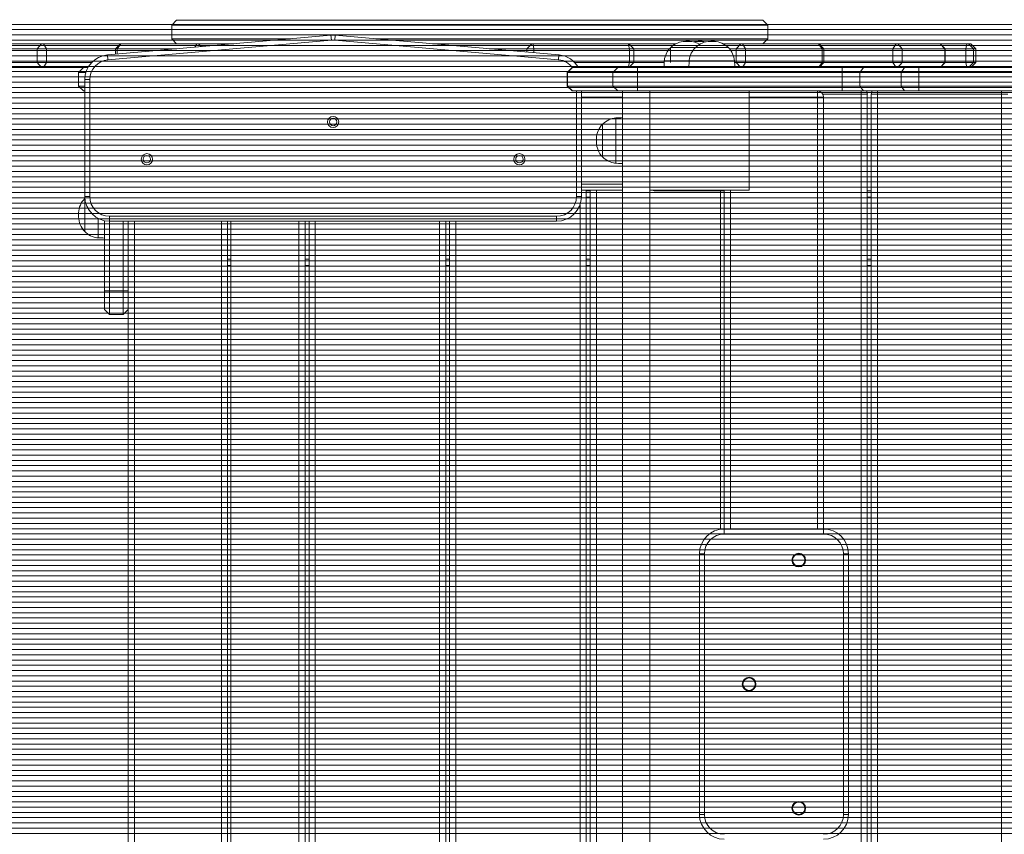
# Model space of a CAD drawing. Units: inches. Extents: x 115 to 184.5, y 55 to 154.8.
# Drawn here: x 130.5 to 138.4, y 95.1 to 101.7 of the extents above; entities that cross this region are included whole.
import ezdxf

# ---------------------------------------------------------------- set-up
doc = ezdxf.new("R2010")
doc.units = ezdxf.units.IN
doc.header["$MEASUREMENT"] = 0
doc.layers.add('Ebene 1', color=7, linetype='Continuous')

# ---------------------------------------------------------------- blocks, each defined once
blk = doc.blocks.new('block 2')
at = {"layer": 'Ebene 1', "color": 52, "lineweight": 9, "true_color": 0xe8d41c}
for points in [[(116.0017, 101.6596), (160.2968, 101.6596)], [(116.0005, 101.5749), (160.2982, 101.5749)], [(116.001, 101.6172), (160.2975, 101.6172)], [(116, 101.5325), (160.2989, 101.5325)], [(115.9995, 101.4481), (160.2996, 101.4481)], [(115.9996, 101.4901), (160.2989, 101.4901)], [(115.9993, 101.4057), (160.2996, 101.4057)], [(115.9993, 101.3633), (160.2996, 101.3633)], [(115.9993, 101.3209), (160.2996, 101.3209)], [(115.9993, 101.2786), (160.2996, 101.2786)], [(115.9993, 101.2362), (160.2996, 101.2362)], [(115.9993, 101.1938), (160.2996, 101.1938)], [(115.9993, 101.1514), (160.2996, 101.1514)], [(115.9993, 101.1094), (160.2996, 101.1094)], [(115.9993, 101.067), (160.2996, 101.067)], [(115.9993, 101.0247), (160.2996, 101.0247)], [(115.9993, 100.9823), (160.2996, 100.9823)], [(115.9993, 100.9399), (160.2996, 100.9399)], [(115.9993, 100.8975), (160.2996, 100.8975)], [(115.9993, 100.8552), (160.2996, 100.8552)], [(115.9993, 100.8131), (160.2996, 100.8131)], [(115.9993, 100.7708), (160.2996, 100.7708)], [(115.9993, 100.7284), (160.2996, 100.7284)], [(115.9993, 100.686), (160.2996, 100.686)], [(115.9993, 100.6436), (160.2996, 100.6436)], [(115.9993, 100.6013), (160.2996, 100.6013)], [(115.9993, 100.5589), (160.2996, 100.5589)], [(115.9993, 100.5165), (160.2996, 100.5165)], [(115.9993, 100.4741), (160.2996, 100.4741)], [(115.9993, 100.4321), (160.2996, 100.4321)], [(115.9993, 100.3897), (160.2996, 100.3897)], [(115.9993, 100.3474), (160.2996, 100.3474)], [(115.9993, 100.305), (160.2996, 100.305)], [(115.9993, 100.2626), (160.2996, 100.2626)], [(115.9993, 100.2202), (160.2996, 100.2202)], [(115.9993, 100.1779), (160.2996, 100.1779)], [(115.9993, 100.1358), (160.2996, 100.1358)], [(115.9993, 100.0935), (160.2996, 100.0935)], [(115.9993, 100.0511), (160.2996, 100.0511)], [(115.9993, 100.0087), (160.2996, 100.0087)], [(115.9993, 99.9663), (160.2996, 99.9663)], [(115.9993, 99.924), (160.2996, 99.924)], [(115.9993, 99.8816), (160.2996, 99.8816)], [(115.9993, 99.8396), (160.2996, 99.8396)], [(115.9993, 99.7968), (160.2996, 99.7968)], [(115.9993, 99.7548), (160.2996, 99.7548)], [(115.9993, 99.7124), (160.2996, 99.7124)], [(115.9993, 99.6701), (160.2996, 99.6701)], [(115.9993, 99.6277), (160.2996, 99.6277)], [(115.9993, 99.5853), (160.2996, 99.5853)], [(115.9993, 99.5429), (160.2996, 99.5429)], [(115.9993, 99.5006), (160.2996, 99.5006)], [(115.9993, 99.4585), (160.2996, 99.4585)], [(115.9993, 99.4162), (160.2996, 99.4162)], [(115.9993, 99.3738), (160.2996, 99.3738)], [(115.9993, 99.3314), (160.2996, 99.3314)], [(115.9993, 99.289), (160.2996, 99.289)], [(115.9993, 99.2467), (160.2996, 99.2467)], [(115.9993, 99.2043), (160.2996, 99.2043)], [(115.9993, 99.1623), (160.2996, 99.1623)], [(115.9993, 99.1199), (160.2996, 99.1199)], [(115.9993, 99.0775), (160.2996, 99.0775)], [(115.9993, 99.0351), (160.2996, 99.0351)], [(115.9993, 98.9928), (160.2996, 98.9928)], [(115.9993, 98.9504), (160.2996, 98.9504)], [(115.9993, 98.908), (160.2996, 98.908)], [(115.9993, 98.8656), (160.2996, 98.8656)], [(115.9993, 98.8236), (160.2996, 98.8236)], [(115.9993, 98.7812), (160.2996, 98.7812)], [(115.9993, 98.7388), (160.2996, 98.7388)], [(115.9993, 98.6965), (160.2996, 98.6965)], [(115.9993, 98.6541), (160.2996, 98.6541)], [(115.9993, 98.6117), (160.2996, 98.6117)], [(115.9993, 98.5693), (160.2996, 98.5693)], [(115.9993, 98.527), (160.2996, 98.527)], [(115.9993, 98.4849), (160.2996, 98.4849)], [(115.9993, 98.4426), (160.2996, 98.4426)], [(115.9993, 98.4002), (160.2996, 98.4002)], [(115.9993, 98.3578), (160.2996, 98.3578)], [(115.9993, 98.3154), (160.2996, 98.3154)], [(115.9993, 98.2731), (160.2996, 98.2731)], [(115.9993, 98.2307), (160.2996, 98.2307)], [(115.9993, 98.1883), (160.2996, 98.1883)], [(115.9993, 98.1463), (160.2996, 98.1463)], [(115.9993, 98.1039), (160.2996, 98.1039)], [(115.9993, 98.0615), (160.2996, 98.0615)], [(115.9993, 98.0192), (160.2996, 98.0192)], [(115.9993, 97.9768), (160.2996, 97.9768)], [(115.9993, 97.9344), (160.2996, 97.9344)], [(115.9993, 97.892), (160.2996, 97.892)], [(115.9993, 97.85), (160.2996, 97.85)], [(115.9993, 97.8076), (160.2996, 97.8076)], [(115.9993, 97.7653), (160.2996, 97.7653)], [(115.9993, 97.7229), (160.2996, 97.7229)], [(115.9993, 97.6805), (160.2996, 97.6805)], [(115.9993, 97.6381), (160.2996, 97.6381)], [(115.9993, 97.5958), (160.2996, 97.5958)], [(115.9993, 97.5537), (160.2996, 97.5537)], [(115.9993, 97.511), (160.2996, 97.511)], [(115.9993, 97.469), (160.2996, 97.469)], [(115.9993, 97.4266), (160.2996, 97.4266)], [(115.9993, 97.3842), (160.2996, 97.3842)], [(115.9993, 97.3419), (160.2996, 97.3419)], [(115.9993, 97.2995), (160.2996, 97.2995)], [(115.9993, 97.2571), (160.2996, 97.2571)], [(115.9993, 97.2147), (160.2996, 97.2147)], [(115.9993, 97.1727), (160.2996, 97.1727)], [(115.9993, 97.1303), (160.2996, 97.1303)], [(115.9993, 97.088), (160.2996, 97.088)], [(115.9993, 97.0456), (160.2996, 97.0456)], [(115.9993, 97.0032), (160.2996, 97.0032)], [(115.9993, 96.9608), (160.2996, 96.9608)], [(115.9993, 96.9185), (160.2996, 96.9185)], [(115.9993, 96.8764), (160.2996, 96.8764)], [(115.9993, 96.8341), (160.2996, 96.8341)], [(115.9993, 96.7917), (160.2996, 96.7917)], [(115.9993, 96.7493), (160.2996, 96.7493)], [(115.9993, 96.7069), (160.2996, 96.7069)], [(115.9993, 96.6646), (160.2996, 96.6646)], [(115.9993, 96.6222), (160.2996, 96.6222)], [(115.9993, 96.5802), (160.2996, 96.5802)], [(115.9993, 96.5374), (160.2996, 96.5374)], [(115.9993, 96.4954), (160.2996, 96.4954)], [(115.9993, 96.453), (160.2996, 96.453)], [(115.9993, 96.4107), (160.2996, 96.4107)], [(115.9993, 96.3683), (160.2996, 96.3683)], [(115.9993, 96.3259), (160.2996, 96.3259)], [(115.9993, 96.2835), (160.2996, 96.2835)], [(115.9993, 96.2412), (160.2996, 96.2412)], [(115.9993, 96.1991), (160.2996, 96.1991)], [(115.9993, 96.1567), (160.2996, 96.1567)], [(115.9993, 96.1144), (160.2996, 96.1144)], [(115.9993, 96.072), (160.2996, 96.072)], [(115.9993, 96.0296), (160.2996, 96.0296)], [(115.9993, 95.9873), (160.2996, 95.9873)], [(115.9993, 95.9449), (160.2996, 95.9449)], [(115.9993, 95.9028), (160.2996, 95.9028)], [(115.9993, 95.8605), (160.2996, 95.8605)], [(115.9993, 95.8181), (160.2996, 95.8181)], [(115.9993, 95.7757), (160.2996, 95.7757)], [(115.9993, 95.7333), (160.2996, 95.7333)], [(115.9993, 95.691), (160.2996, 95.691)], [(115.9993, 95.6486), (160.2996, 95.6486)], [(115.9993, 95.6066), (160.2996, 95.6066)], [(115.9993, 95.5638), (160.2996, 95.5638)], [(115.9993, 95.5218), (160.2996, 95.5218)], [(115.9993, 95.4794), (160.2996, 95.4794)], [(115.9993, 95.4371), (160.2996, 95.4371)], [(115.9993, 95.3947), (160.2996, 95.3947)], [(115.9993, 95.3523), (160.2996, 95.3523)], [(115.9993, 95.3099), (160.2996, 95.3099)], [(115.9993, 95.2676), (160.2996, 95.2676)], [(115.9993, 95.2255), (160.2996, 95.2255)], [(115.9993, 95.1832), (160.2996, 95.1832)], [(115.9993, 95.1408), (160.2996, 95.1408)]]:
    blk.add_lwpolyline(points, dxfattribs=at)
at = {"layer": 'Ebene 1', "color": 168, "lineweight": 9, "true_color": 0x070d0c}
for points in [[(131.7394, 101.693), (131.6993, 101.6531)], [(131.7394, 101.693), (131.8548, 101.693), (132.19, 101.693), (132.7123, 101.693), (133.3702, 101.693), (134.0993, 101.693), (134.8286, 101.693), (135.4866, 101.693), (136.0088, 101.693), (136.344, 101.693), (136.4594, 101.693)], [(136.4993, 101.6531), (136.4594, 101.693)], [(131.6993, 101.6531), (131.6993, 101.5432)], [(136.4993, 101.6531), (136.382, 101.6531), (136.0411, 101.6531), (135.5101, 101.6531), (134.841, 101.6531), (134.0993, 101.6531), (133.3578, 101.6531), (132.6887, 101.6531), (132.1578, 101.6531), (131.8169, 101.6531), (131.6993, 101.6531)], [(136.4993, 101.5432), (136.4993, 101.6531)], [(130.3113, 101.5028), (130.464, 101.5028), (130.6511, 101.5028)], [(130.6511, 101.5028), (130.6168, 101.4629)], [(130.6511, 101.5028), (130.6578, 101.5028), (130.6659, 101.5028)], [(130.6659, 101.5028), (130.6912, 101.4629)], [(130.6659, 101.5028), (130.9741, 101.5028), (131.2864, 101.5028)], [(131.182, 101.414), (132.9819, 101.5714)], [(132.9855, 101.5314), (131.1854, 101.374)], [(131.2864, 101.5028), (131.2464, 101.4629)], [(131.2893, 101.5028), (131.2614, 101.4629)], [(131.2864, 101.5028), (131.2872, 101.5028), (131.2893, 101.5028)], [(131.2893, 101.5028), (131.5837, 101.5028), (131.9015, 101.5028)], [(131.6993, 101.5432), (131.7394, 101.5028)], [(131.6993, 101.5432), (131.8128, 101.5432), (132.1421, 101.5432), (132.6565, 101.5432)], [(131.9015, 101.5028), (131.8867, 101.4756)], [(131.9015, 101.5028), (131.91, 101.5028), (131.9162, 101.5028)], [(131.9162, 101.5028), (131.937, 101.4801)], [(131.9162, 101.5028), (132.0319, 101.5028), (132.1993, 101.5028)], [(132.9855, 101.5314), (132.9819, 101.5714)], [(133.0134, 101.5314), (133.0169, 101.5714)], [(134.8133, 101.374), (133.0134, 101.5314)], [(133.0169, 101.5714), (134.8169, 101.414)], [(133.3422, 101.5432), (134.0859, 101.5432), (134.8307, 101.5432), (135.5035, 101.5432), (136.0379, 101.5432), (136.381, 101.5432), (136.4993, 101.5432)], [(133.7994, 101.5028), (134.1494, 101.5028), (134.4729, 101.5028), (134.6001, 101.5028)], [(134.6001, 101.5028), (134.5601, 101.4629)], [(134.6001, 101.5028), (134.6033, 101.5028), (134.6112, 101.5028)], [(134.6112, 101.5028), (134.6164, 101.4629)], [(134.6112, 101.5028), (134.9973, 101.5028), (135.3749, 101.5028)], [(135.3749, 101.5028), (135.3874, 101.4629)], [(135.3749, 101.5028), (135.3797, 101.5028), (135.3816, 101.5028)], [(135.4215, 101.4629), (135.3816, 101.5028)], [(135.3816, 101.5028), (135.5366, 101.5028), (135.7578, 101.5028)], [(135.8654, 101.5228), (135.8494, 101.5228), (135.8332, 101.5228)], [(135.9655, 101.5228), (135.9493, 101.5228), (135.9333, 101.5228)], [(136.0654, 101.5228), (136.0494, 101.5228), (136.0332, 101.5228)], [(136.1393, 101.5028), (136.2217, 101.5028), (136.2826, 101.5028)], [(136.2465, 101.4629), (136.2826, 101.5028)], [(136.2826, 101.5028), (136.289, 101.5028), (136.2971, 101.5028)], [(136.319, 101.4629), (136.2971, 101.5028)], [(136.2971, 101.5028), (136.6151, 101.5028), (136.9095, 101.5028)], [(136.4594, 101.5028), (136.4993, 101.5432)], [(136.9372, 101.4629), (136.9095, 101.5028)], [(136.9095, 101.5028), (136.9117, 101.5028), (136.9124, 101.5028)], [(136.9525, 101.4629), (136.9124, 101.5028)], [(136.9124, 101.5028), (137.2247, 101.5028), (137.5329, 101.5028)], [(137.5075, 101.4629), (137.5329, 101.5028)], [(137.5329, 101.5028), (137.5408, 101.5028), (137.5478, 101.5028)], [(137.582, 101.4629), (137.5478, 101.5028)], [(137.5478, 101.5028), (137.7347, 101.5028), (137.8875, 101.5028)], [(137.9251, 101.4629), (137.8875, 101.5028)], [(137.8875, 101.5028), (137.8881, 101.5028)], [(137.9282, 101.4629), (137.8882, 101.5028)], [(137.8882, 101.5028), (137.9959, 101.5028), (138.103, 101.5028)], [(138.0937, 101.4629), (138.103, 101.5028)], [(138.103, 101.5028), (138.1111, 101.5028), (138.1154, 101.5028)], [(138.1552, 101.4629), (138.1154, 101.5028)], [(138.1154, 101.5028), (138.1297, 101.5028), (138.1344, 101.5028)], [(138.1743, 101.4629), (138.1344, 101.5028)], [(130.6168, 101.4629), (130.428, 101.4629), (130.2737, 101.4629)], [(130.6168, 101.353), (130.6168, 101.4629)], [(130.6912, 101.4629), (130.6511, 101.4629), (130.6168, 101.4629)], [(130.6912, 101.353), (130.6912, 101.4629)], [(131.2464, 101.4629), (130.9651, 101.4629), (130.6912, 101.4629)], [(131.2464, 101.4629), (131.2464, 101.4195)], [(131.2614, 101.4629), (131.2502, 101.4629), (131.2464, 101.4629)], [(131.2614, 101.4209), (131.2614, 101.4629)], [(131.742, 101.4629), (131.4941, 101.4629), (131.2614, 101.4629)], [(134.5601, 101.4629), (134.4784, 101.4629), (134.2567, 101.4629)], [(134.5601, 101.4364), (134.5601, 101.4629)], [(134.6164, 101.4629), (134.5768, 101.4629), (134.5601, 101.4629)], [(134.6164, 101.4315), (134.6164, 101.4629)], [(135.3874, 101.4629), (135.0062, 101.4629), (134.6164, 101.4629)], [(135.3874, 101.353), (135.3874, 101.4629)], [(135.4215, 101.4629), (135.4122, 101.4629), (135.3874, 101.4629)], [(135.4215, 101.353), (135.4215, 101.4629)], [(135.7077, 101.4629), (135.5409, 101.4629), (135.4215, 101.4629)], [(135.717, 101.4729), (135.717, 101.353)], [(135.9169, 101.4729), (135.7838, 101.4729), (135.717, 101.4729)], [(135.717, 101.4729), (135.7838, 101.4729), (135.9169, 101.4729)], [(136.1819, 101.4729), (136.0494, 101.4729), (135.9169, 101.4729)], [(135.9169, 101.4729), (136.0115, 101.4729), (136.1603, 101.4729)], [(136.1603, 101.4729), (136.1764, 101.4729), (136.1819, 101.4729)], [(136.2465, 101.4629), (136.2213, 101.4629), (136.1912, 101.4629)], [(136.2465, 101.353), (136.2465, 101.4629)], [(136.319, 101.4629), (136.278, 101.4629), (136.2465, 101.4629)], [(136.319, 101.353), (136.319, 101.4629)], [(136.9372, 101.4629), (136.6402, 101.4629), (136.319, 101.4629)], [(136.9372, 101.353), (136.9372, 101.4629)], [(136.9525, 101.4629), (136.9486, 101.4629), (136.9372, 101.4629)], [(136.9525, 101.353), (136.9525, 101.4629)], [(137.5075, 101.4629), (137.2337, 101.4629), (136.9525, 101.4629)], [(137.5075, 101.353), (137.5075, 101.4629)], [(137.582, 101.4629), (137.5477, 101.4629), (137.5075, 101.4629)], [(137.582, 101.353), (137.582, 101.4629)], [(137.9251, 101.4629), (137.7709, 101.4629), (137.582, 101.4629)], [(137.9251, 101.353), (137.9251, 101.4629)], [(137.9282, 101.4629), (137.9273, 101.4629), (137.9251, 101.4629)], [(137.9282, 101.353), (137.9282, 101.4629)], [(138.0937, 101.4629), (138.0114, 101.4629), (137.9282, 101.4629)], [(138.0937, 101.353), (138.0937, 101.4629)], [(138.1552, 101.4629), (138.1344, 101.4629), (138.0937, 101.4629)], [(138.1552, 101.353), (138.1552, 101.4629)], [(138.1743, 101.4629), (138.1695, 101.4629), (138.1552, 101.4629)], [(138.1743, 101.353), (138.1743, 101.4629)], [(130.2737, 101.353), (130.428, 101.353), (130.6168, 101.353)], [(130.6168, 101.353), (130.6511, 101.313)], [(130.6168, 101.353), (130.6511, 101.353), (130.6912, 101.353)], [(130.6912, 101.353), (130.6659, 101.313)], [(130.6912, 101.353), (130.8626, 101.353), (131.0549, 101.353)], [(131.1854, 101.374), (131.182, 101.414)], [(134.8133, 101.374), (134.8169, 101.414)], [(134.944, 101.353), (135.1675, 101.353), (135.3874, 101.353)], [(135.3874, 101.353), (135.3749, 101.313)], [(135.3816, 101.313), (135.4215, 101.353)], [(135.3874, 101.353), (135.4122, 101.353), (135.4215, 101.353)], [(135.4215, 101.353), (135.524, 101.353), (135.6656, 101.353)], [(135.6668, 101.3664), (135.7266, 101.3664), (135.8668, 101.3664)], [(135.8668, 101.3664), (135.9972, 101.3664), (136.2024, 101.3664)], [(136.2024, 101.3664), (136.2244, 101.3664), (136.232, 101.3664)], [(136.233, 101.353), (136.2399, 101.353), (136.2465, 101.353)], [(136.2826, 101.313), (136.2465, 101.353)], [(136.2465, 101.353), (136.278, 101.353), (136.319, 101.353)], [(136.2971, 101.313), (136.319, 101.353)], [(136.319, 101.353), (136.6402, 101.353), (136.9372, 101.353)], [(136.9095, 101.313), (136.9372, 101.353)], [(136.9124, 101.313), (136.9525, 101.353)], [(136.9372, 101.353), (136.9486, 101.353), (136.9525, 101.353)], [(136.9525, 101.353), (137.2337, 101.353), (137.5075, 101.353)], [(137.5329, 101.313), (137.5075, 101.353)], [(137.5075, 101.353), (137.5477, 101.353), (137.582, 101.353)], [(137.5478, 101.313), (137.582, 101.353)], [(137.582, 101.353), (137.7709, 101.353), (137.9251, 101.353)], [(137.8875, 101.313), (137.9251, 101.353)], [(137.8882, 101.313), (137.9282, 101.353)], [(137.9251, 101.353), (137.9273, 101.353), (137.9282, 101.353)], [(137.9282, 101.353), (138.0114, 101.353), (138.0937, 101.353)], [(138.103, 101.313), (138.0937, 101.353)], [(138.0937, 101.353), (138.1344, 101.353), (138.1552, 101.353)], [(138.1154, 101.313), (138.1552, 101.353)], [(138.1344, 101.313), (138.1743, 101.353)], [(138.1552, 101.353), (138.1695, 101.353), (138.1743, 101.353)], [(130.6511, 101.313), (130.464, 101.313), (130.3113, 101.313)], [(130.6659, 101.313), (130.6578, 101.313), (130.6511, 101.313)], [(130.9894, 101.313), (130.8177, 101.313), (130.6659, 101.313)], [(130.9894, 101.313), (130.9493, 101.2731)], [(130.9493, 101.1628), (130.9493, 101.2731)], [(131.008, 101.2731), (130.9646, 101.2731), (130.9493, 101.2731)], [(130.9894, 101.313), (130.9987, 101.313), (131.0252, 101.313)], [(134.9248, 101.313), (134.8848, 101.2731)], [(134.8848, 101.2731), (134.8848, 101.1628)], [(134.8877, 101.2731), (134.8855, 101.2731), (134.8848, 101.2731)], [(134.9272, 101.313), (134.8877, 101.2731)], [(134.8877, 101.1628), (134.8877, 101.2731)], [(135.2526, 101.2731), (134.8877, 101.2731)], [(134.9248, 101.313), (134.9254, 101.313), (134.9272, 101.313)], [(134.9272, 101.313), (135.2918, 101.313)], [(135.2918, 101.313), (135.2526, 101.2731)], [(135.2526, 101.1628), (135.2526, 101.2731)], [(135.4494, 101.2731), (135.3209, 101.2731), (135.2526, 101.2731)], [(135.2918, 101.313), (135.3466, 101.313), (135.4494, 101.313)], [(135.4494, 101.313), (135.4494, 101.2731)], [(135.4494, 101.313), (137.0993, 101.313)], [(137.0993, 101.2731), (135.4494, 101.2731)], [(135.4494, 101.1628), (135.4494, 101.2731)], [(137.0993, 101.313), (137.0993, 101.2731)], [(137.0993, 101.313), (137.1918, 101.313), (137.27, 101.313)], [(137.0993, 101.1628), (137.0993, 101.2731)], [(137.2416, 101.2731), (137.1765, 101.2731), (137.0993, 101.2731)], [(137.27, 101.313), (137.2416, 101.2731)], [(137.5737, 101.2731), (137.2416, 101.2731)], [(137.2416, 101.1628), (137.2416, 101.2731)], [(137.27, 101.313), (137.6021, 101.313)], [(137.6021, 101.313), (137.5737, 101.2731)], [(137.5737, 101.1628), (137.5737, 101.2731)], [(137.7158, 101.2731), (137.6388, 101.2731), (137.5737, 101.2731)], [(137.6021, 101.313), (137.6541, 101.313), (137.7158, 101.313)], [(137.7158, 101.313), (137.7158, 101.2731)], [(137.7158, 101.313), (141.5159, 101.313)], [(141.5159, 101.2731), (137.7158, 101.2731)], [(137.7158, 101.1628), (137.7158, 101.2731)], [(130.9994, 101.2148), (131.0394, 101.2148)], [(130.9994, 100.2729), (130.9994, 101.2148)], [(131.0394, 101.2148), (131.0394, 100.2729)], [(130.9493, 101.1628), (130.9894, 101.1229)], [(130.9493, 101.1628), (130.9624, 101.1628), (130.9994, 101.1628)], [(130.9994, 101.1229), (130.992, 101.1229), (130.9894, 101.1229)], [(134.8848, 101.1628), (134.9248, 101.1229)], [(134.8848, 101.1628), (134.8855, 101.1628), (134.8877, 101.1628)], [(134.8877, 101.1628), (135.2526, 101.1628)], [(134.8877, 101.1628), (134.9272, 101.1229)], [(134.9272, 101.1229), (134.9254, 101.1229), (134.9248, 101.1229)], [(135.2918, 101.1229), (134.9272, 101.1229)], [(134.9594, 100.2729), (134.9594, 101.1229)], [(134.9993, 101.1229), (134.9993, 100.2729)], [(135.2526, 101.1628), (135.2918, 101.1229)], [(135.2526, 101.1628), (135.3209, 101.1628), (135.4494, 101.1628)], [(135.4494, 101.1229), (135.3466, 101.1229), (135.2918, 101.1229)], [(135.3294, 92.8229), (135.3294, 101.1229)], [(135.4494, 101.1628), (137.0993, 101.1628)], [(135.4494, 101.1628), (135.4494, 101.1229)], [(137.0993, 101.1229), (135.4494, 101.1229)], [(135.5493, 100.3229), (135.5493, 101.1229)], [(136.3493, 101.1229), (136.3493, 100.3229)], [(136.8993, 101.1229), (136.8993, 101.1084), (136.8993, 101.0729)], [(137.0993, 101.1628), (137.0993, 101.1229)], [(137.0993, 101.1628), (137.1765, 101.1628), (137.2416, 101.1628)], [(137.27, 101.1229), (137.1918, 101.1229), (137.0993, 101.1229)], [(137.2416, 101.1628), (137.5737, 101.1628)], [(137.2416, 101.1628), (137.27, 101.1229)], [(137.2514, 101.098), (137.2514, 101.1108), (137.2514, 101.1229)], [(137.6021, 101.1229), (137.27, 101.1229)], [(137.3832, 101.098), (137.3832, 101.1108), (137.3832, 101.1229)], [(137.5737, 101.1628), (137.6021, 101.1229)], [(137.5737, 101.1628), (137.6388, 101.1628), (137.7158, 101.1628)], [(137.7158, 101.1229), (137.6541, 101.1229), (137.6021, 101.1229)], [(137.7158, 101.1628), (137.7158, 101.1229)], [(137.7158, 101.1628), (141.5159, 101.1628)], [(141.5159, 101.1229), (137.7158, 101.1229)], [(138.3831, 101.098), (138.3831, 101.1108), (138.3831, 101.1229)], [(135.3294, 101.0729), (134.9993, 101.0729)], [(136.8993, 101.0729), (136.3493, 101.0729)], [(136.8993, 97.593), (136.8993, 101.0729)], [(136.8993, 101.0729), (136.9348, 101.0729), (136.9494, 101.0729)], [(137.2514, 101.098), (136.9427, 101.098)], [(136.9494, 101.0729), (136.9494, 97.593)], [(137.2514, 92.8481), (137.2514, 101.098)], [(137.3014, 101.098), (137.2867, 101.098), (137.2514, 101.098)], [(137.3014, 101.098), (137.3014, 92.8481)], [(137.3332, 92.8481), (137.3332, 101.098)], [(137.3832, 101.098), (137.3479, 101.098), (137.3332, 101.098)], [(137.3832, 101.098), (137.3832, 92.8481)], [(138.3831, 101.098), (137.3832, 101.098)], [(138.3831, 92.8481), (138.3831, 101.098)], [(138.4332, 101.098), (138.4184, 101.098), (138.3831, 101.098)], [(135.2762, 100.5789), (135.2762, 100.7821), (135.2762, 100.9055)], [(135.1694, 100.8555), (135.1694, 100.7229), (135.1694, 100.5906)], [(135.1694, 100.6185), (135.1694, 100.7659), (135.1694, 100.8555)], [(135.1196, 100.7391), (135.1196, 100.7229), (135.1196, 100.707)], [(135.1694, 100.5906), (135.1694, 100.5978), (135.1694, 100.6185)], [(135.2762, 100.5403), (135.2762, 100.5503), (135.2762, 100.5789)], [(134.9993, 100.3729), (135.3294, 100.3729)], [(135.3294, 100.3229), (134.9993, 100.3229)], [(135.0379, 100.3229), (135.0379, 93.6232)], [(135.0379, 100.3181), (135.0698, 100.3181)], [(135.0696, 93.6232), (135.0696, 100.3229)], [(135.1197, 100.3229), (135.1197, 93.6232)], [(135.5493, 93.6229), (135.5493, 100.3229)], [(136.3493, 100.3229), (135.5493, 100.3229)], [(136.1197, 100.3181), (135.5993, 100.3181)], [(136.1197, 97.5906), (136.1197, 100.3181)], [(136.1493, 100.3181), (136.1354, 100.3181), (136.1197, 100.3181)], [(136.1493, 97.593), (136.1493, 100.3229)], [(136.1994, 100.3229), (136.1994, 97.593)], [(137.3015, 100.3181), (137.3332, 100.3181)], [(130.9994, 100.2729), (131.0394, 100.2729)], [(130.9994, 99.9905), (130.9994, 100.1231), (130.9994, 100.2554)], [(130.9994, 100.2554), (130.9994, 100.1231), (130.9994, 99.9905)], [(134.9993, 100.2729), (134.9594, 100.2729)], [(135.07, 100.2681), (135.0381, 100.2681)], [(137.3332, 100.2681), (137.3015, 100.2681)], [(134.9878, 93.74), (134.9878, 100.2061)], [(130.9496, 100.1389), (130.9496, 100.1231), (130.9496, 100.1069)], [(131.1062, 99.9405), (131.1062, 99.9846), (131.1062, 100.0962)], [(131.1594, 99.513), (131.1594, 100.0769)], [(131.1994, 100.1131), (134.7994, 100.1131)], [(131.1994, 100.0731), (131.1994, 100.1131)], [(134.7994, 100.0731), (131.1994, 100.0731)], [(131.1994, 100.0731), (131.1994, 99.513)], [(131.3093, 99.513), (131.3093, 100.0731)], [(131.3494, 93.873), (131.3494, 100.0731)], [(131.3994, 100.0731), (131.3994, 93.873)], [(132.0994, 93.873), (132.0994, 100.0728)], [(132.1494, 100.0728), (132.1494, 93.873)], [(132.1744, 100.0731), (132.1744, 93.873)], [(132.7244, 93.873), (132.7244, 100.0731)], [(132.7743, 100.0731), (132.7743, 93.873)], [(132.8062, 93.873), (132.8062, 100.0728)], [(132.8561, 100.0728), (132.8561, 93.873)], [(133.8563, 93.873), (133.8563, 100.0728)], [(133.9062, 100.0728), (133.9062, 93.873)], [(133.9379, 93.873), (133.9379, 100.0728)], [(133.9879, 100.0728), (133.9879, 93.873)], [(134.7994, 100.0731), (134.7994, 100.1131)], [(132.1496, 99.7679), (132.1745, 99.7679)], [(132.7745, 99.7679), (132.8062, 99.7679)], [(133.9062, 99.7679), (133.9381, 99.7679)], [(135.0381, 99.7679), (135.07, 99.7679)], [(137.3015, 99.7679), (137.3332, 99.7679)], [(132.1745, 99.7179), (132.1496, 99.7179)], [(132.8062, 99.7179), (132.7743, 99.7179)], [(133.9381, 99.7179), (133.9062, 99.7179)], [(135.0698, 99.7179), (135.0379, 99.7179)], [(137.3332, 99.7179), (137.3015, 99.7179)], [(131.1594, 99.513), (131.1994, 99.513)], [(131.1594, 99.3631), (131.1594, 99.4069), (131.1594, 99.513)], [(131.1994, 99.513), (131.3093, 99.513)], [(131.1994, 99.513), (131.1994, 99.3786), (131.1994, 99.3231)], [(131.3093, 99.513), (131.3494, 99.513)], [(131.3093, 99.3231), (131.3093, 99.3786), (131.3093, 99.513)], [(131.1594, 99.3631), (131.1994, 99.3231)], [(131.3093, 99.3231), (131.3494, 99.3631)], [(131.3093, 99.3231), (131.1994, 99.3231)], [(136.1493, 97.593), (136.1493, 97.553)], [(136.1493, 97.593), (136.9494, 97.593)], [(136.9494, 97.553), (136.1493, 97.553)], [(136.9494, 97.593), (136.9494, 97.553)], [(135.9895, 97.3928), (135.9493, 97.3928)], [(135.9493, 95.2931), (135.9493, 97.3928)], [(135.9895, 97.3928), (135.9895, 95.2931)], [(137.1095, 95.2931), (137.1095, 97.3928)], [(137.1494, 97.3928), (137.1095, 97.3928)], [(137.1494, 97.3928), (137.1494, 95.2931)], [(135.9895, 95.2931), (135.9493, 95.2931)], [(137.1494, 95.2931), (137.1095, 95.2931)]]:
    blk.add_lwpolyline(points, dxfattribs=at)
for points in [[(130.9994, 116.3981), (122.7377, 116.3981), (115.9995, 109.6598), (115.9995, 101.3981)], [(135.8355, 101.5228), (135.7924, 101.5221), (135.7495, 101.5042), (135.7185, 101.4746)], [(135.9523, 101.4966), (135.9274, 101.5122), (135.8966, 101.5221), (135.867, 101.5228)], [(135.9352, 101.5228), (135.9245, 101.5228), (135.9125, 101.5208), (135.9023, 101.519)], [(136.0355, 101.5228), (135.9926, 101.5221), (135.9495, 101.5042), (135.9185, 101.4746)], [(135.9495, 101.5232), (135.9471, 101.5232), (135.9424, 101.5232), (135.94, 101.5232)], [(135.9705, 101.5232), (135.9659, 101.5232), (135.9541, 101.5232), (135.9495, 101.5232)], [(135.9998, 101.5184), (135.9898, 101.5201), (135.9777, 101.5228), (135.9669, 101.5228)], [(136.1824, 101.4725), (136.1522, 101.5028), (136.11, 101.5215), (136.067, 101.5228)], [(135.7185, 101.4746), (135.6897, 101.447), (135.671, 101.4088), (135.667, 101.3692)], [(135.9185, 101.4746), (135.8897, 101.447), (135.8709, 101.4088), (135.867, 101.3692)], [(136.232, 101.3657), (136.2287, 101.4054), (136.2106, 101.4443), (136.1824, 101.4725)], [(131.1823, 101.414), (131.08, 101.4054), (130.9994, 101.3178), (130.9994, 101.2148)], [(131.1856, 101.3743), (131.1038, 101.3675), (131.0395, 101.2975), (131.0395, 101.2148)], [(134.927, 101.311), (134.9006, 101.3454), (134.8595, 101.3699), (134.8164, 101.3743)], [(134.9745, 101.3116), (134.9432, 101.3681), (134.8846, 101.4078), (134.8205, 101.414)], [(135.6668, 101.3764), (135.6668, 101.3599), (135.6644, 101.3316), (135.6644, 101.313)], [(135.8668, 101.3764), (135.8668, 101.3599), (135.8644, 101.3316), (135.8644, 101.313)], [(136.2344, 101.313), (136.2344, 101.3296), (136.2322, 101.3506), (136.2322, 101.3647)], [(136.9494, 101.0732), (136.9494, 101.1005), (136.927, 101.1232), (136.8995, 101.1232)], [(137.3015, 101.098), (137.3015, 101.1067), (137.2991, 101.1156), (137.2948, 101.1232)], [(137.3405, 101.1239), (137.336, 101.1163), (137.3332, 101.107), (137.3332, 101.098)], [(135.2767, 100.9058), (135.2371, 100.9024), (135.1981, 100.8845), (135.17, 100.8562)], [(135.3296, 100.9082), (135.313, 100.9082), (135.292, 100.9058), (135.2779, 100.9058)], [(135.17, 100.8562), (135.1397, 100.8259), (135.121, 100.7835), (135.1197, 100.7404)], [(135.1197, 100.7088), (135.1204, 100.666), (135.1385, 100.623), (135.168, 100.592)], [(135.168, 100.592), (135.1955, 100.5634), (135.2338, 100.5444), (135.2734, 100.5406)], [(135.2662, 100.5403), (135.2825, 100.5403), (135.3106, 100.5382), (135.3296, 100.5382)], [(135.5707, 100.3232), (135.5795, 100.3201), (135.5898, 100.3181), (135.5995, 100.3181)], [(130.9999, 100.2561), (130.9698, 100.2258), (130.951, 100.1837), (130.9496, 100.1407)], [(130.9994, 100.2729), (130.9994, 100.1631), (131.0893, 100.0731), (131.1994, 100.0731)], [(131.0395, 100.2729), (131.0395, 100.1851), (131.1114, 100.1131), (131.1994, 100.1131)], [(134.7995, 100.1131), (134.8875, 100.1131), (134.9595, 100.1851), (134.9595, 100.2729)], [(134.7995, 100.0731), (134.9096, 100.0731), (134.9995, 100.1631), (134.9995, 100.2729)], [(130.9495, 100.1441), (130.9495, 100.1396), (130.9495, 100.1279), (130.9495, 100.1231)], [(130.9495, 100.1231), (130.9495, 100.1207), (130.9495, 100.1162), (130.9495, 100.1138)], [(130.9496, 100.109), (130.9503, 100.0659), (130.9684, 100.0228), (130.998, 99.9922)], [(130.998, 99.9922), (131.0254, 99.9632), (131.0638, 99.9446), (131.1033, 99.9405)], [(131.0962, 99.9405), (131.1126, 99.9405), (131.1407, 99.9381), (131.1594, 99.9381)], [(136.1495, 97.593), (136.0392, 97.593), (135.9495, 97.5034), (135.9495, 97.3932)], [(136.1495, 97.553), (136.0615, 97.553), (135.9895, 97.481), (135.9895, 97.3932)], [(137.1494, 97.3932), (137.1494, 97.5034), (137.0597, 97.593), (136.9494, 97.593)], [(137.1095, 97.3932), (137.1095, 97.481), (137.0376, 97.553), (136.9494, 97.553)], [(135.9495, 95.2931), (135.9495, 95.1828), (136.0392, 95.0932), (136.1495, 95.0932)], [(135.9895, 95.2931), (135.9895, 95.2049), (136.0615, 95.1332), (136.1495, 95.1332)], [(136.9494, 95.1332), (137.0376, 95.1332), (137.1095, 95.2049), (137.1095, 95.2931)], [(136.9494, 95.0932), (137.0597, 95.0932), (137.1494, 95.1828), (137.1494, 95.2931)]]:
    blk.add_open_spline(points, degree=3, dxfattribs=at)
for points, knots in [([(133.0206, 101.5714), (133.0151, 101.5714), (133.0057, 101.5724), (132.9995, 101.5724), (132.9939, 101.5724), (132.9871, 101.5714), (132.9822, 101.5714)], [0, 0, 0, 0, 1, 1, 1, 2, 2, 2, 2]), ([(133.0163, 101.5318), (133.012, 101.5318), (133.0045, 101.5321), (132.9995, 101.5321), (132.9952, 101.5321), (132.9895, 101.5318), (132.9857, 101.5318)], [0, 0, 0, 0, 1, 1, 1, 2, 2, 2, 2]), ([(135.8706, 101.5232), (135.866, 101.5232), (135.8542, 101.5232), (135.8494, 101.5232), (135.8472, 101.5232), (135.8425, 101.5232), (135.8401, 101.5232)], [0, 0, 0, 0, 1, 1, 1, 2, 2, 2, 2]), ([(136.0706, 101.5232), (136.0659, 101.5232), (136.0542, 101.5232), (136.0494, 101.5232), (136.0472, 101.5232), (136.0425, 101.5232), (136.0401, 101.5232)], [0, 0, 0, 0, 1, 1, 1, 2, 2, 2, 2]), ([(133.0444, 100.8731), (133.0444, 100.8979), (133.0243, 100.9182), (132.9995, 100.9182), (132.9747, 100.9182), (132.9545, 100.8979), (132.9545, 100.8731), (132.9545, 100.8483), (132.9747, 100.828), (132.9995, 100.828), (133.0243, 100.828), (133.0444, 100.8483), (133.0444, 100.8731), (133.0444, 100.8731), (133.0444, 100.8731), (133.0444, 100.8731)], [0, 0, 0, 0, 1, 1, 1, 2, 2, 2, 3, 3, 3, 4, 4, 4, 5, 5, 5, 5]), ([(132.9995, 100.9031), (133.016, 100.9031), (133.0294, 100.8896), (133.0294, 100.8731), (133.0294, 100.8565), (133.016, 100.8431), (132.9995, 100.8431), (132.9829, 100.8431), (132.9695, 100.8565), (132.9695, 100.8731), (132.9695, 100.8896), (132.9829, 100.9031), (132.9995, 100.9031), (132.9995, 100.9031), (132.9995, 100.9031), (132.9995, 100.9031)], [0, 0, 0, 0, 1, 1, 1, 2, 2, 2, 3, 3, 3, 4, 4, 4, 5, 5, 5, 5]), ([(135.1194, 100.7442), (135.1194, 100.7394), (135.1194, 100.7277), (135.1194, 100.7232), (135.1194, 100.7208), (135.1194, 100.716), (135.1194, 100.7136)], [0, 0, 0, 0, 1, 1, 1, 2, 2, 2, 2]), ([(131.5444, 100.573), (131.5444, 100.5978), (131.5243, 100.6181), (131.4995, 100.6181), (131.4747, 100.6181), (131.4545, 100.5978), (131.4545, 100.573), (131.4545, 100.5482), (131.4747, 100.5282), (131.4995, 100.5282), (131.5243, 100.5282), (131.5444, 100.5482), (131.5444, 100.573), (131.5444, 100.573), (131.5444, 100.573), (131.5444, 100.573)], [0, 0, 0, 0, 1, 1, 1, 2, 2, 2, 3, 3, 3, 4, 4, 4, 5, 5, 5, 5]), ([(131.4995, 100.603), (131.516, 100.603), (131.5294, 100.5896), (131.5294, 100.573), (131.5294, 100.5565), (131.516, 100.543), (131.4995, 100.543), (131.4829, 100.543), (131.4695, 100.5565), (131.4695, 100.573), (131.4695, 100.5896), (131.4829, 100.603), (131.4995, 100.603), (131.4995, 100.603), (131.4995, 100.603), (131.4995, 100.603)], [0, 0, 0, 0, 1, 1, 1, 2, 2, 2, 3, 3, 3, 4, 4, 4, 5, 5, 5, 5]), ([(134.4545, 100.573), (134.4545, 100.5978), (134.4747, 100.6181), (134.4995, 100.6181), (134.5243, 100.6181), (134.5444, 100.5978), (134.5444, 100.573), (134.5444, 100.5482), (134.5243, 100.5282), (134.4995, 100.5282), (134.4747, 100.5282), (134.4545, 100.5482), (134.4545, 100.573), (134.4545, 100.573), (134.4545, 100.573), (134.4545, 100.573)], [0, 0, 0, 0, 1, 1, 1, 2, 2, 2, 3, 3, 3, 4, 4, 4, 5, 5, 5, 5]), ([(134.4995, 100.603), (134.516, 100.603), (134.5294, 100.5896), (134.5294, 100.573), (134.5294, 100.5565), (134.516, 100.543), (134.4995, 100.543), (134.4829, 100.543), (134.4695, 100.5565), (134.4695, 100.573), (134.4695, 100.5896), (134.4829, 100.603), (134.4995, 100.603), (134.4995, 100.603), (134.4995, 100.603), (134.4995, 100.603)], [0, 0, 0, 0, 1, 1, 1, 2, 2, 2, 3, 3, 3, 4, 4, 4, 5, 5, 5, 5]), ([(136.7494, 97.398), (136.7798, 97.398), (136.8044, 97.3736), (136.8044, 97.3432), (136.8044, 97.3129), (136.7798, 97.2881), (136.7494, 97.2881), (136.7191, 97.2881), (136.6945, 97.3129), (136.6945, 97.3432), (136.6945, 97.3736), (136.7191, 97.398), (136.7494, 97.398), (136.7494, 97.398), (136.7494, 97.398), (136.7494, 97.398)], [0, 0, 0, 0, 1, 1, 1, 2, 2, 2, 3, 3, 3, 4, 4, 4, 5, 5, 5, 5]), ([(136.6995, 97.3432), (136.6995, 97.3705), (136.7219, 97.3932), (136.7494, 97.3932), (136.777, 97.3932), (136.7994, 97.3705), (136.7994, 97.3432), (136.7994, 97.3157), (136.777, 97.2929), (136.7494, 97.2929), (136.7219, 97.2929), (136.6995, 97.3157), (136.6995, 97.3432), (136.6995, 97.3432), (136.6995, 97.3432), (136.6995, 97.3432)], [0, 0, 0, 0, 1, 1, 1, 2, 2, 2, 3, 3, 3, 4, 4, 4, 5, 5, 5, 5]), ([(136.3495, 96.3983), (136.3798, 96.3983), (136.4044, 96.3734), (136.4044, 96.3431), (136.4044, 96.3128), (136.3798, 96.288), (136.3495, 96.288), (136.3192, 96.288), (136.2945, 96.3128), (136.2945, 96.3431), (136.2945, 96.3734), (136.3192, 96.3983), (136.3495, 96.3983), (136.3495, 96.3983), (136.3495, 96.3983), (136.3495, 96.3983)], [0, 0, 0, 0, 1, 1, 1, 2, 2, 2, 3, 3, 3, 4, 4, 4, 5, 5, 5, 5]), ([(136.2995, 96.3431), (136.2995, 96.3707), (136.3219, 96.3931), (136.3495, 96.3931), (136.377, 96.3931), (136.3994, 96.3707), (136.3994, 96.3431), (136.3994, 96.3156), (136.377, 96.2932), (136.3495, 96.2932), (136.3219, 96.2932), (136.2995, 96.3156), (136.2995, 96.3431), (136.2995, 96.3431), (136.2995, 96.3431), (136.2995, 96.3431)], [0, 0, 0, 0, 1, 1, 1, 2, 2, 2, 3, 3, 3, 4, 4, 4, 5, 5, 5, 5]), ([(136.7494, 95.3981), (136.7798, 95.3981), (136.8044, 95.3733), (136.8044, 95.343), (136.8044, 95.3127), (136.7798, 95.2882), (136.7494, 95.2882), (136.7191, 95.2882), (136.6945, 95.3127), (136.6945, 95.343), (136.6945, 95.3733), (136.7191, 95.3981), (136.7494, 95.3981), (136.7494, 95.3981), (136.7494, 95.3981), (136.7494, 95.3981)], [0, 0, 0, 0, 1, 1, 1, 2, 2, 2, 3, 3, 3, 4, 4, 4, 5, 5, 5, 5]), ([(136.6995, 95.343), (136.6995, 95.3706), (136.7219, 95.393), (136.7494, 95.393), (136.777, 95.393), (136.7994, 95.3706), (136.7994, 95.343), (136.7994, 95.3155), (136.777, 95.2931), (136.7494, 95.2931), (136.7219, 95.2931), (136.6995, 95.3155), (136.6995, 95.343), (136.6995, 95.343), (136.6995, 95.343), (136.6995, 95.343)], [0, 0, 0, 0, 1, 1, 1, 2, 2, 2, 3, 3, 3, 4, 4, 4, 5, 5, 5, 5])]:
    blk.add_open_spline(points, degree=3, knots=knots, dxfattribs=at)

msp = doc.modelspace()

# ---------------------------------------------------------------- block references
at = {"layer": 'Ebene 1'}
msp.add_blockref('block 2', (0, 0), dxfattribs=at)

doc.saveas('drawing.dxf')
